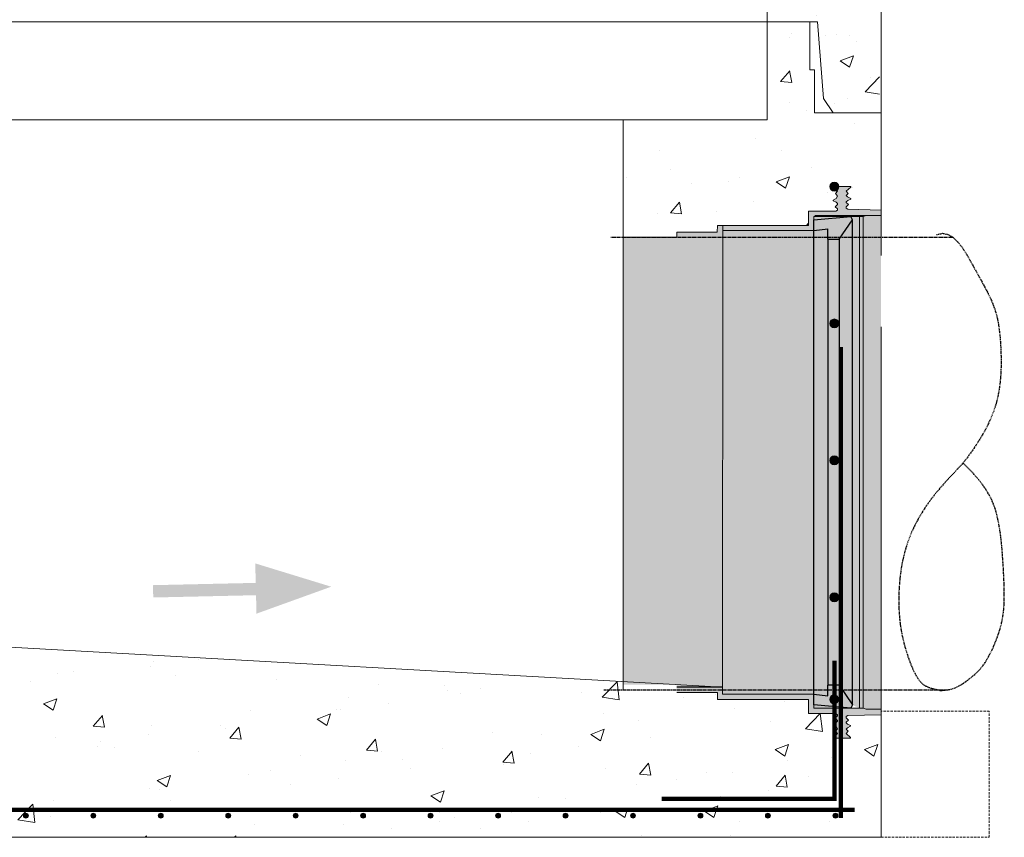
# Model space of a CAD drawing. Extents: x -2250 to 124174, y -20508 to 34095.
# Drawn here: x 65247 to 66560, y -142 to 949 of the extents above; entities that cross this region are included whole.
import ezdxf

# ---------------------------------------------------------------- set-up
doc = ezdxf.new("R2010")
doc.units = 0
doc.linetypes.add('HIDDEN', pattern=[9.525, 6.35, -3.175])
doc.linetypes.add('HIDDEN2', pattern=[4.7625, 3.175, -1.5875])
doc.layers.get('0').update_dxf_attribs({"lineweight": 9})
for name, color, linetype in [('CONCENTRIC FLAT TOP', 7, 'Continuous'), ('FRP BELL', 7, 'Continuous'), ('RING GASKET', 7, 'Continuous')]:
    doc.layers.add(name, color=color, linetype=linetype)
doc.layers.add('INSIDE DROP', color=7, linetype='Continuous', lineweight=9)
doc.layers.add('STEP INSERTS', color=7, linetype='Continuous', lineweight=9)
pattern_1 = [(50, (27255.93, 1458.81), (182.18467, -15.9391), [19.05, -209.55]), (355, (27255.93, 1458.8), (-35.2434, 191.05685), [15.24, -167.6406]), (100.45144, (27271.11, 1457.48), (146.94125, 175.11775), [16.19, -178.09024]), (46.1842, (27255.93, 1509.6), (271.079, -42.0423), [28.575, -314.325]), (96.63556, (27278.52, 1506.1), (237.4041, 247.4261), [24.285, -267.1356]), (351.18415, (27255.93, 1509.6), (237.4041, 247.4261), [22.86, -251.4597]), (21, (27281.33, 1496.91), (151.6144, -102.2652), [19.05, -209.55]), (326, (27281.33, 1496.9), (61.802, 184.188), [15.24, -167.64]), (71.45144, (27293.97, 1488.39), (213.4164, 81.9228), [16.19, -178.0899]), (37.5, (27255.93, 1458.81), (3.0886, 84.55504), [0, -165.608, 0, -170.18, 0, -168.275]), (7.5, (27255.93, 1458.81), (66.81966, 100.18057), [0, -97.028, 0, -161.798, 0, -64.135]), (327.5, (27199.29, 1458.81), (135.5906, -5.72874), [0, -63.5, 0, -198.12, 0, -262.89]), (317.5, (27173.89, 1458.81), (148.12918, 25.4265), [0, -82.55, 0, -131.572, 0, -186.69])]

# ---------------------------------------------------------------- blocks, each defined once
blk = doc.blocks.new('*U197')
at = {"color": 7, "linetype": 'ByBlock', "lineweight": 15}
blk.add_circle((0, 0), 3.33, dxfattribs=at)
at = {"color": 7, "linetype": 'ByBlock', "lineweight": -3}
for points in [[(-2.4, -2.4), (-3.3, 0), (-2.4, 2.4)], [(0, -3.3), (-2.4, 2.4), (0, 3.3)], [(-2.4, -2.4), (-2.4, 2.4), (0, -3.3)], [(0, -3.3), (0, 3.3), (2.4, -2.4)], [(2.4, -2.4), (0, 3.3), (2.4, 2.4)], [(2.4, -2.4), (2.4, 2.4), (3.3, 0)]]:
    blk.add_solid(points, dxfattribs=at)
blk = doc.blocks.new('*U198')
at = {"color": 0, "linetype": 'ByBlock', "lineweight": -2, "transparency": 16777216}
for p in [(630, 0), (720, 0), (810, 0), (900, 0), (990, 0), (1080, 0), (1170, 0), (1260, 0), (1350, 0), (1440, 0), (1530, 0), (1620, 0), (1710, 0)]:
    blk.add_blockref('*U197', p, dxfattribs=at)

msp = doc.modelspace()

# ---------------------------------------------------------------- hatches: boundary and pattern name
at = {"lineweight": 5}
h = msp.add_hatch(dxfattribs=at)
h.set_pattern_fill('AR-CONC', color=256)
h.set_pattern_definition([(50, (18288.76, 4563.8), (182.18467, -15.9391), [19.05, -209.55]), (355, (18288.76, 4563.8), (-35.2434, 191.05685), [15.24, -167.6406]), (100.45144, (18303.94, 4562.47), (146.94125, 175.11775), [16.19, -178.09024]), (46.1842, (18288.76, 4614.6), (271.079, -42.0423), [28.575, -314.325]), (96.63556, (18311.35, 4611.1), (237.4041, 247.4261), [24.285, -267.1356]), (351.18415, (18288.76, 4614.6), (237.4041, 247.4261), [22.86, -251.4597]), (21, (18314.16, 4601.9), (151.6144, -102.2652), [19.05, -209.55]), (326, (18314.16, 4601.9), (61.802, 184.188), [15.24, -167.64]), (71.45144, (18326.8, 4593.38), (213.4164, 81.9228), [16.19, -178.08994]), (37.5, (18288.76, 4563.8), (3.0886, 84.55504), [0, -165.608, 0, -170.18, 0, -168.275]), (7.5, (18288.76, 4563.8), (66.81966, 100.18057), [0, -97.028, 0, -161.798, 0, -64.135]), (327.5, (18232.12, 4563.8), (135.590595, -5.72874), [0, -63.5, 0, -198.12, 0, -262.89]), (317.5, (18206.72, 4563.8), (148.12918, 25.4265), [0, -82.55, 0, -131.572, 0, -186.69])])
h.paths.add_polyline_path([(66393.46441, 2042.59439), (66306.74714, 2042.59439), (66306.74714, 2099.59439), (66300.74714, 2099.59439), (66300.74714, 2163.59439), (66243.74711, 2163.59439), (66243.74711, 945.59439), (66310.74711, 945.59439), (66318.74711, 843.59439), (66331.74711, 824.59439), (66393.46433, 824.59439)])
edge = h.paths.add_edge_path(flags=16)
edge.add_line((66346.68169, 1237.09865), (66346.68169, 2004.09865))
edge.add_line((66346.68169, 2004.09865), (66351.56169, 2004.09865))
edge.add_line((66351.56169, 2004.09865), (66351.56169, 1926.59865))
edge.add_arc((66354.89669, 1926.59865), 3.335, 0, 180, ccw=False)
edge.add_arc((66354.89669, 1926.59865), 3.335, -180, 0, ccw=False)
edge.add_line((66351.56169, 1926.59865), (66351.56169, 1824.59865))
edge.add_arc((66354.89669, 1824.59865), 3.335, 0, 180, ccw=False)
edge.add_arc((66354.89669, 1824.59865), 3.335, -180, 0, ccw=False)
edge.add_line((66351.56169, 1824.59865), (66351.56169, 1722.59865))
edge.add_arc((66354.89669, 1722.59865), 3.335, 0, 180, ccw=False)
edge.add_arc((66354.89669, 1722.59865), 3.335, -180, 0, ccw=False)
edge.add_line((66351.56169, 1722.59865), (66351.56169, 1620.59865))
edge.add_arc((66354.89669, 1620.59865), 3.335, 0, 180, ccw=False)
edge.add_arc((66354.89669, 1620.59865), 3.335, -180, 0, ccw=False)
edge.add_line((66351.56169, 1620.59865), (66351.56169, 1518.59865))
edge.add_arc((66354.89669, 1518.59865), 3.335, 0, 180, ccw=False)
edge.add_arc((66354.89669, 1518.59865), 3.335, -180, 0, ccw=False)
edge.add_line((66351.56169, 1518.59865), (66351.56169, 1416.59865))
edge.add_arc((66354.89669, 1416.59865), 3.335, 0, 180, ccw=False)
edge.add_arc((66354.89669, 1416.59865), 3.335, -180, 0, ccw=False)
edge.add_line((66351.56169, 1416.59865), (66351.56169, 1314.59865))
edge.add_arc((66354.89669, 1314.59865), 3.335, 0, 180, ccw=False)
edge.add_arc((66354.89669, 1314.59865), 3.335, -180, 0, ccw=False)
edge.add_line((66351.56169, 1314.59865), (66351.56169, 1237.09865))
edge.add_line((66351.56169, 1237.09865), (66346.68169, 1237.09865))
h = msp.add_hatch(dxfattribs=at)
h.set_pattern_fill('AR-CONC', color=256)
h.set_pattern_definition(pattern_1)
h.paths.add_polyline_path([(66395.7472, 824.59439), (66331.74711, 824.59439), (66306.7472, 824.59439), (66306.7472, 881.59439), (66300.7472, 881.59439), (66300.7472, 945.59439), (66243.74711, 945.59439), (66243.74711, 815.24706), (66051.69115, 815.24706), (66051.66396, 658.41773), (66123.2307, 658.41558), (66123.39651, 665.24706), (66176.89895, 665.24706), (66177.30635, 674.38677), (66298.74017, 674.38313), (66298.78537, 693.16817), (66335.43285, 693.16708), (66337.66867, 694.83907), (66337.66871, 696.21936), (66334.45859, 699.14514), (66337.66889, 702.38919), (66337.66892, 703.36338), (66335.67542, 705.1802), (66330.55417, 707.30965), (66335.96605, 709.97536), (66337.66923, 713.44716), (66335.0341, 716.64389), (66337.66942, 719.98084), (66336.42941, 721.07735, -0.5902431803), (66327.27738, 726.12916, -1.0079603116), (66339.21719, 726.03449), (66355.96126, 726.03399), (66349.11478, 719.98049), (66355.13027, 712.36035), (66355.13018, 709.19857), (66351.10796, 707.52639), (66349.11435, 705.70968), (66349.11432, 704.7355), (66352.32282, 702.0382), (66349.11416, 699.16113), (66349.1141, 697.18538), (66351.34982, 695.76129), (66395.74331, 694.76913)])
h = msp.add_hatch(color=1)
h.paths.add_polyline_path([(65424.68391, 178.10569), (65424.33288, 194.54915), (65561.41341, 197.60697), (65561.6447, 188.1203), (65561.74875, 181.16484)])
h.paths.add_polyline_path([(65562.41201, 156.56014), (65560.78252, 223.58304), (65662.13161, 192.51583)])
h = msp.add_hatch(dxfattribs=at)
h.set_pattern_fill('AR-CONC', color=256)
h.set_pattern_definition(pattern_1)
h.paths.add_polyline_path([(64790.69147, 136.83459), (64790.69162, 131.61171), (64790.60101, 131.6117), (64790.60101, 136.83458), (64724.27444, 136.8326), (64724.27465, 129.86876), (64634.29931, 129.86608), (64634.22397, 129.85861), (64634.22429, 119.41355), (64634.22378, 119.41351), (64634.22388, 116.12492), (64614.77756, 116.12434), (64614.77756, 100.90797), (64615.15074, 100.75282), (64615.15077, 100.01241), (64615.12855, 87.09264), (64615.7671, 86.52805), (64566.68089, 109.73168), (64569.53437, -141.66512), (66397.43336, -141.59104), (66393.3809, 21.09872), (66330.90691, 21.09903), (66331.58708, -8.68099), (66333.56122, -6.9355), (66333.56122, 7.79596), (66331.5876, 8.76825), (66331.58763, 9.76669), (66333.56122, 10.58718), (66333.56122, 23.45206), (66331.58804, 23.45212), (66303.41587, 23.45297), (66298.72051, 23.45311), (66298.72108, 42.23156), (66177.28726, 42.23517), (66177.28753, 51.37735), (66123.05438, 51.37898), (66123.06036, 61.86762)])
h = msp.add_hatch(dxfattribs=at)
h.set_pattern_fill('AR-CONC', color=256)
h.set_pattern_definition([(50, (27136.8, 1458.81), (182.18467, -15.9391), [19.05, -209.55]), (355, (27136.8, 1458.8), (-35.2434, 191.05685), [15.24, -167.6406]), (100.45144, (27151.98, 1457.48), (146.94125, 175.11775), [16.19, -178.09024]), (46.1842, (27136.8, 1509.6), (271.079, -42.0423), [28.575, -314.325]), (96.63556, (27159.4, 1506.1), (237.4041, 247.4261), [24.285, -267.1356]), (351.18415, (27136.8, 1509.6), (237.4041, 247.4261), [22.86, -251.4597]), (21, (27162.2, 1496.91), (151.6144, -102.2652), [19.05, -209.55]), (326, (27162.2, 1496.9), (61.802, 184.188), [15.24, -167.64]), (71.45144, (27174.84, 1488.39), (213.4164, 81.9228), [16.19, -178.0899]), (37.5, (27136.8, 1458.81), (3.0886, 84.55504), [0, -165.608, 0, -170.18, 0, -168.275]), (7.5, (27136.8, 1458.81), (66.81966, 100.18057), [0, -97.028, 0, -161.798, 0, -64.135]), (327.5, (27080.16, 1458.81), (135.5906, -5.72874), [0, -63.5, 0, -198.12, 0, -262.89]), (317.5, (27054.76, 1458.81), (148.12918, 25.4265), [0, -82.55, 0, -131.572, 0, -186.69])])
h.paths.add_polyline_path([(64481.59326, 100.25231), (64478.61059, 99.01211), (64478.61061, 98.2717), (64481.80877, 96.69639), (64483.07176, 95.34327), (64481.11817, 93.49143), (64483.07189, 91.01686), (64478.61095, 87.07213), (64478.61096, 86.52751), (64495.64695, 86.52802), (64495.64695, 87.40298), (64491.55937, 91.01712), (64493.51349, 93.4918), (64491.55923, 95.86227), (64492.82209, 98.43692), (64495.64695, 99.82856), (64495.64695, 100.90797), (64491.55903, 102.60746), (64491.55898, 104.06248), (64493.93949, 106.4683), (64490.94193, 109.20002), (64491.55882, 109.66139), (64491.55885, 108.63782), (64493.93949, 106.4683), (64491.55898, 104.06248), (64491.559, 103.34006), (64493.0374, 101.99285), (64496.02014, 100.75282), (64496.02016, 100.01241), (64495.99794, 87.09264), (64496.63649, 86.52805), (64495.64695, 86.52802), (64495.64695, -105.10708), (66222.84159, -105.10708), (66222.84159, -9.41572), (66235.93326, -9.41611), (66235.93328, -8.68169), (66229.91771, -3.36223), (66232.55229, -0.02529), (66229.91789, 2.47192), (66231.62102, 4.2966), (66235.93373, 6.4209), (66235.93376, 7.41934), (66231.91164, 9.09175), (66229.3621, 11.41535), (66233.12683, 14.57987), (66229.91834, 17.45713), (66229.9184, 19.43288), (66232.15421, 20.85684), (66276.6166, 21.84787), (66276.6166, -141.59104), (64448.89128, -141.59104), (64448.63502, 26.59586), (64448.46067, 26.59586), (64448.4769, 109.71103), (64481.41338, 108.9769), (64483.07138, 107.92094), (64483.07142, 106.45579), (64480.69211, 104.32211), (64483.48391, 101.97541)])
h.paths.add_polyline_path([(64508.92133, -112.79611, -1), (64502.25133, -112.79611, -1)], flags=16)
h.paths.add_polyline_path([(64483.99231, -65.52139, -1), (64490.66231, -65.52139, -1)], flags=16)
h.paths.add_polyline_path([(64598.92133, -112.79611, -1), (64592.25133, -112.79611, -1)], flags=16)
h.paths.add_polyline_path([(64483.99231, 77.54056, -1), (64490.66231, 77.54056, -1)], flags=16)
h.paths.add_polyline_path([(64688.92133, -112.79611, -1), (64682.25133, -112.79611, -1)], flags=16)
h.paths.add_polyline_path([(64778.92133, -112.79611, -1), (64772.25133, -112.79611, -1)], flags=16)
h.paths.add_polyline_path([(64868.92133, -112.79611, -1), (64862.25133, -112.79611, -1)], flags=16)
h.paths.add_polyline_path([(64958.92133, -112.79611, -1), (64952.25133, -112.79611, -1)], flags=16)
h.paths.add_polyline_path([(65048.92133, -112.79611, -1), (65042.25133, -112.79611, -1)], flags=16)
h.paths.add_polyline_path([(65138.92133, -112.79611, -1), (65132.25133, -112.79611, -1)], flags=16)
h.paths.add_polyline_path([(65228.92133, -112.79611, -1), (65222.25133, -112.79611, -1)], flags=16)
h.paths.add_polyline_path([(65318.92133, -112.79611, -1), (65312.25133, -112.79611, -1)], flags=16)
h.paths.add_polyline_path([(65408.92133, -112.79611, -1), (65402.25133, -112.79611, -1)], flags=16)
h.paths.add_polyline_path([(65498.92133, -112.79611, -1), (65492.25133, -112.79611, -1)], flags=16)
h.paths.add_polyline_path([(65588.92133, -112.79611, -1), (65582.25133, -112.79611, -1)], flags=16)
h.paths.add_polyline_path([(65678.92133, -112.79611, -1), (65672.25133, -112.79611, -1)], flags=16)
h.paths.add_polyline_path([(65768.92133, -112.79611, -1), (65762.25133, -112.79611, -1)], flags=16)
h.paths.add_polyline_path([(65858.92133, -112.79611, -1), (65852.25133, -112.79611, -1)], flags=16)
h.paths.add_polyline_path([(65948.92133, -112.79611, -1), (65942.25133, -112.79611, -1)], flags=16)
h.paths.add_polyline_path([(66038.92133, -112.79611, -1), (66032.25133, -112.79611, -1)], flags=16)
h.paths.add_polyline_path([(66128.92133, -112.79611, -1), (66122.25133, -112.79611, -1)], flags=16)
h.paths.add_polyline_path([(66218.92133, -112.79611, -1), (66212.25133, -112.79611, -1)], flags=16)
at = {"layer": 'INSIDE DROP', "ltscale": 10, "true_color": 0x46e258}
h = msp.add_hatch(color=93, dxfattribs=at)
h.dxf.hatch_style = 1
h.paths.add_polyline_path([(66184.34152, 358.45271), (66184.33252, 58.45271), (66305.76567, 58.44907), (66305.77497, 358.44907)])
h.paths.add_polyline_path([(66184.35051, 658.45271), (66184.34826, 583.23387), (66184.34152, 358.45271), (66305.77497, 358.44907), (66305.78428, 658.44907)])
h.paths.add_polyline_path([(66184.35079, 667.62458), (66184.35051, 658.45271), (66305.78428, 658.44907), (66305.78456, 667.62094)])
h.paths.add_polyline_path([(66184.33252, 58.45271), (66184.33224, 49.06199), (66305.76538, 49.05837), (66305.76567, 58.44907)], flags=17)
h.paths.add_polyline_path([(66366.80603, 58.44724), (66371.89045, 58.44708), (66371.89945, 358.44708), (66366.81503, 358.44724)])
h.paths.add_polyline_path([(66366.80603, 58.44724), (66366.80519, 30.52663), (66371.88962, 30.52648), (66371.89045, 58.44708)], flags=17)
h.paths.add_polyline_path([(66366.81503, 358.44724), (66371.89945, 358.44708), (66371.90619, 583.22824), (66371.94107, 658.44708), (66366.82402, 658.44724), (66366.82177, 583.2284)])
h.paths.add_polyline_path([(66366.82485, 686.15562), (66366.82402, 658.44724), (66371.94107, 658.44708), (66371.95391, 686.15546)])
h.paths.add_polyline_path([(66305.8298, 686.15745), (66305.82774, 681.72044), (66355.18064, 686.15597), (66331.65428, 686.15667)], flags=17)
h.paths.add_polyline_path([(66305.76563, 34.97244), (66305.7655, 30.52846), (66331.58999, 30.52769), (66355.18974, 30.52698)], flags=17)
h.paths.add_polyline_path([(66395.74871, 687.3727), (66375.74348, 687.3733), (66371.95391, 686.15527), (66371.94107, 658.44708), (66395.74784, 658.44637)])
h.paths.add_polyline_path([(66395.73884, 358.44637), (66395.74784, 658.44637), (66371.94107, 658.44708), (66371.90619, 583.22824), (66371.89945, 358.44708)])
h.paths.add_polyline_path([(66395.72983, 58.44637), (66395.73884, 358.44637), (66371.89945, 358.44708), (66371.89045, 58.44708)])
h.paths.add_polyline_path([(66395.72896, 29.30782), (66395.72983, 58.44637), (66371.89045, 58.44708), (66371.88962, 30.52648), (66375.67912, 29.30842)])
h.paths.add_polyline_path([(66051.78451, 658.45454), (66051.59779, 358.45454), (66184.34152, 358.45271), (66184.34826, 583.23387), (66184.35051, 658.45271)])
h.paths.add_polyline_path([(66123.39653, 665.27873), (66123.39228, 658.45454), (66184.35051, 658.45271), (66184.35079, 667.62458), (66305.75245, 667.62094), (66305.78456, 667.62495), (66305.785, 681.7166), (66305.8298, 686.15745), (66371.95451, 686.15546), (66375.74348, 687.3733), (66395.74871, 687.3727), (66395.74894, 694.80157), (66351.35142, 695.79382), (66349.1157, 697.2179), (66349.11576, 699.19366), (66352.32442, 702.07073), (66349.11592, 704.76802), (66349.11595, 705.74221), (66351.10956, 707.55891), (66355.13178, 709.23109), (66355.13181, 710.22953), (66350.81923, 712.35408), (66349.11621, 714.17887), (66351.75076, 716.67592), (66349.11638, 720.01302), (66355.13226, 725.33212), (66355.13228, 726.06654), (66331.65548, 726.06724), (66331.65546, 725.33282), (66337.67102, 720.01336), (66335.0357, 716.67642), (66337.67083, 713.47968), (66335.96765, 710.00788), (66331.65493, 707.88359), (66331.6549, 706.88514), (66335.67702, 705.21273), (66337.67052, 703.3959), (66337.67049, 702.42172), (66334.46019, 699.17766), (66337.67031, 696.25189), (66337.67027, 694.8716), (66335.43445, 693.1996), (66298.78697, 693.2007), (66298.74177, 674.41565), (66177.30795, 674.41929), (66177.30767, 665.27711)])
h.paths.add_polyline_path([(66123.05852, 58.41824), (66123.05453, 51.4115), (66177.28927, 51.40988), (66177.28899, 42.2677), (66298.72281, 42.26408), (66298.72225, 23.48563), (66335.36973, 23.48453), (66337.60545, 21.8124), (66337.60541, 20.43211), (66334.39511, 17.50653), (66337.60522, 14.26228), (66337.60519, 13.2881), (66335.61158, 11.47139), (66331.58936, 9.79921), (66331.58934, 8.80077), (66335.90192, 6.67622), (66337.60489, 3.20432), (66334.96958, 0.00774), (66337.60469, -3.32936), (66331.58881, -8.64846), (66331.58879, -9.38288), (66355.0656, -9.38359), (66355.06562, -8.64917), (66349.05005, -3.32971), (66351.68463, 0.00724), (66349.05023, 2.50444), (66350.75336, 4.32913), (66355.06607, 6.45342), (66355.0661, 7.45186), (66351.04398, 9.12428), (66349.05048, 10.94111), (66349.05051, 11.91529), (66352.25917, 14.61239), (66349.05068, 17.48965), (66349.05074, 19.46541), (66351.28655, 20.88936), (66395.72874, 21.87994), (66395.72896, 29.30782), (66375.67912, 29.30842), (66371.88962, 30.52648), (66305.7655, 30.52846), (66305.76563, 34.97244), (66305.76494, 34.9725), (66305.76538, 49.05837), (66184.33224, 49.06199), (66184.33252, 58.45271)])
h.paths.add_polyline_path([(66123.06049, 61.86762), (66123.05855, 58.45455), (66184.33252, 58.45271), (66184.34152, 358.45271), (66051.78344, 358.45454), (66051.59885, 61.86984)])
h = msp.add_hatch(color=93, dxfattribs=at)
h.dxf.hatch_style = 1
h.paths.add_polyline_path([(66357.34679, 58.415), (66366.80443, 58.41471), (66366.81343, 358.41471), (66357.35577, 358.415)])
h.paths.add_polyline_path([(66357.34679, 58.415), (66357.34609, 34.87878), (66366.80359, 30.49411), (66366.80443, 58.41471)])
h.paths.add_polyline_path([(66357.35577, 358.415), (66366.81343, 358.41471), (66366.82017, 583.19587), (66366.82242, 658.41471), (66357.36476, 658.415)])
h.paths.add_polyline_path([(66355.17904, 686.12344), (66357.36545, 681.74157), (66357.36476, 658.415), (66366.82242, 658.41471), (66366.82325, 686.12309)])
at = {"layer": 'STEP INSERTS', "ltscale": 10}
h = msp.add_hatch(color=7, dxfattribs=at)
h.dxf.hatch_style = 1
h.set_gradient(color1=(132, 132, 132), color2=(163, 163, 163), one_color=1, tint=0.64, name='HEMISPHERICAL')
h.paths.add_polyline_path([(66305.77373, 358.41654), (66305.76474, 58.41654), (66324.47927, 58.41598), (66324.47935, 61.25728), (66324.48825, 358.41598)])
h.paths.add_polyline_path([(66305.78047, 583.1977), (66305.77373, 358.41654), (66324.48825, 358.41598), (66324.49715, 655.84399), (66324.49723, 658.41598), (66305.81535, 658.41654)])
h.paths.add_polyline_path([(66324.47935, 61.25728), (66339.90552, 61.25682), (66339.91441, 358.41552), (66324.48825, 358.41598)])
h.paths.add_polyline_path([(66339.90552, 61.25682), (66341.78416, 58.41546), (66357.34679, 58.415), (66357.35577, 358.415), (66339.91441, 358.41552)])
h.paths.add_polyline_path([(66305.76474, 58.41654), (66305.76446, 49.02599), (66324.47893, 47.1712), (66324.47927, 58.41598)])
h.paths.add_polyline_path([(66324.47927, 58.41598), (66324.47893, 47.1712), (66305.76446, 49.02599), (66305.76403, 34.93992), (66355.15941, 30.49704), (66357.34609, 34.87878), (66341.78416, 58.41546)])
h.paths.add_polyline_path([(66341.78416, 58.41546), (66357.34609, 34.87878), (66357.34679, 58.415)])
h.paths.add_polyline_path([(66324.47935, 61.25728), (66324.47927, 58.41598), (66341.78416, 58.41546), (66339.90552, 61.25682)])
h.paths.add_polyline_path([(66339.91441, 358.41552), (66357.35577, 358.415), (66357.36476, 658.415), (66341.6555, 658.41547), (66339.92332, 655.84353)])
h.paths.add_polyline_path([(66324.48825, 358.41598), (66339.91441, 358.41552), (66339.92332, 655.84353), (66324.49715, 655.84399)])
h.paths.add_polyline_path([(66305.82614, 681.68792), (66305.81961, 667.59701), (66324.49757, 669.93007), (66324.49723, 658.41598), (66341.6555, 658.41547), (66357.36545, 681.74157), (66355.17904, 686.12344)])
h.paths.add_polyline_path([(66341.6555, 658.41547), (66357.36476, 658.415), (66357.36545, 681.74157)])
h.paths.add_polyline_path([(66324.49723, 658.41598), (66324.49715, 655.84399), (66339.92332, 655.84353), (66341.6555, 658.41547)])
h.paths.add_polyline_path([(66305.81961, 667.59701), (66305.81535, 658.41654), (66324.49723, 658.41598), (66324.49757, 669.93007)])

# ---------------------------------------------------------------- linework, layer by layer
for p, q in [((66395.7472, 2042.59439), (66395.74711, 824.59439)), ((66243.7472, 945.59439), (64719.7472, 945.38001))]:
    msp.add_line(p, q)
at = {"lineweight": 5}
for p, q in [((66243.74711, 945.59439), (66243.74711, 815.24706)), ((66243.74711, 815.24706), (64719.7472, 815.24706)), ((66051.55934, 54.81031), (66051.69115, 815.24706)), ((66395.7472, 824.59439), (66395.74149, 634.01402)), ((66307.30145, 687.34017), (66395.74711, 687.34017)), ((66395.74734, 694.76904), (66395.74711, 687.34017)), ((66176.89895, 665.24706), (66177.30635, 674.38677)), ((66051.69115, 658.41773), (66123.2307, 658.41558)), ((66123.2307, 658.41558), (66123.39651, 665.24706)), ((66123.39651, 665.24706), (66176.89895, 665.24706)), ((66395.7472, 539.10098), (66395.7472, -140.60446)), ((64790.69147, 136.83459), (66184.33079, 58.42018)), ((66395.56157, 29.2753), (66395.74734, 29.2753)), ((66395.7472, -141.59104), (64567.7472, -141.59104))]:
    msp.add_line(p, q, dxfattribs=at)
at = {"color": 7}
for p, q in [((66331.65388, 726.03472), (66355.13068, 726.03401)), ((66331.65388, 726.03472), (66355.13068, 726.03401)), ((66298.78537, 693.16817), (66298.74017, 674.38313)), ((66298.78537, 693.16817), (66331.65289, 693.16719)), ((66303.48073, 693.16803), (66331.65289, 693.16719)), ((66305.8282, 686.12492), (66305.78047, 583.1977)), ((66331.65268, 686.12415), (66305.8282, 686.12492)), ((66305.8282, 686.12492), (66331.65268, 686.12415)), ((66331.65268, 686.12415), (66371.95291, 686.12294)), ((66331.65289, 693.16719), (66335.43285, 693.16708)), ((66331.65289, 693.16719), (66335.43285, 693.16708)), ((66331.65289, 693.16719), (66335.43285, 693.16708)), ((66395.74734, 694.76904), (66351.34982, 695.76129)), ((66366.82017, 583.19587), (66366.82325, 686.12309)), ((66371.95231, 686.12294), (66371.90459, 583.19572)), ((66375.74188, 687.34077), (66371.95291, 686.12294)), ((66375.74188, 687.34077), (66395.74711, 687.34017)), ((66298.74017, 674.38313), (66177.30635, 674.38677)), ((66184.33064, 49.02946), (66184.34939, 674.38656)), ((66305.783, 667.58842), (66184.34919, 667.59206)), ((66305.7639, 30.49594), (66305.78047, 583.1977)), ((66366.82017, 583.19587), (66366.80359, 30.49411)), ((66371.88802, 30.49395), (66371.90459, 583.19572)), ((66123.05853, 58.42287), (66184.33092, 58.42018)), ((66123.05451, 51.37898), (66177.28767, 51.37735)), ((66177.28767, 51.37735), (66177.28739, 42.23517)), ((66298.72121, 42.23156), (66177.28739, 42.23517)), ((66305.76446, 49.02584), (66184.33064, 49.02946)), ((66298.72065, 23.45311), (66298.72121, 42.23156)), ((66331.58839, 30.49516), (66305.7639, 30.49594)), ((66305.7639, 30.49594), (66331.58839, 30.49516)), ((66331.58839, 30.49516), (66371.88802, 30.49395)), ((66375.67752, 29.27589), (66371.88802, 30.49395)), ((66375.67752, 29.27589), (66395.72736, 29.27529)), ((66298.72065, 23.45311), (66331.58818, 23.45212)), ((66303.41601, 23.45297), (66331.58818, 23.45212)), ((66331.58818, 23.45212), (66335.36813, 23.45201)), ((66331.58818, 23.45212), (66335.36813, 23.45201)), ((66331.58818, 23.45212), (66335.36813, 23.45201)), ((66395.72714, 21.84742), (66351.28495, 20.85684)), ((66331.58719, -9.41541), (66355.064, -9.41611)), ((66331.58719, -9.41541), (66355.064, -9.41611))]:
    msp.add_line(p, q, dxfattribs=at)
at = {"linetype": 'HIDDEN2'}
for p, q in [((66540.02202, 26.59586), (66395.7472, 26.59586)), ((66540.02202, -141.59104), (66540.02202, 26.59586)), ((66395.7472, -141.59104), (66540.02202, -141.59104))]:
    msp.add_line(p, q, dxfattribs=at)
at = {"lineweight": 5}
msp.add_lwpolyline([(64719.74715, 2163.59439), (66243.74711, 2163.59439), (66243.74711, 945.59439), (64719.74715, 945.59439)], close=True, dxfattribs=at)
for points in [[(66395.74711, 824.59439), (66331.74711, 824.59439), (66318.74711, 843.59439), (66310.74711, 945.59439), (66243.74711, 945.59439)], [(66243.7472, 945.59439), (66300.7472, 945.59439), (66300.7472, 881.59439), (66306.7472, 881.59439), (66306.7472, 824.59439), (66395.7472, 824.59439)]]:
    msp.add_lwpolyline(points, dxfattribs=at)
at = {"color": 7}
for points in [[(66335.43285, 693.16708), (66337.66867, 694.83907), (66337.66871, 696.21936), (66334.45859, 699.14514), (66334.45859, 699.14514), (66337.66889, 702.38919), (66337.66892, 703.36338), (66335.67542, 705.1802), (66331.6533, 706.85262), (66331.65333, 707.85106), (66335.96605, 709.97536), (66337.66923, 713.44716), (66335.0341, 716.64389), (66335.0341, 716.64389), (66337.66942, 719.98084), (66331.65386, 725.3003), (66331.65388, 726.03472)], [(66351.34982, 695.76129), (66349.1141, 697.18538), (66349.11416, 699.16113), (66352.32282, 702.0382), (66352.32282, 702.0382), (66349.11432, 704.7355), (66349.11435, 705.70968), (66351.10796, 707.52639), (66355.13018, 709.19857), (66355.13021, 710.19701), (66350.81763, 712.32156), (66349.11461, 714.14635), (66351.74916, 716.64339), (66351.74916, 716.64339), (66349.11478, 719.98049), (66355.13066, 725.29959), (66355.13068, 726.03401)], [(66335.36813, 23.45201), (66337.60385, 21.77988), (66337.60381, 20.39959), (66334.39351, 17.474), (66334.39351, 17.474), (66337.60362, 14.22976), (66337.60359, 13.25557), (66335.60998, 11.43886), (66331.58777, 9.76669), (66331.58774, 8.76825), (66335.90032, 6.64369), (66337.60329, 3.17179), (66334.96798, -0.02479), (66334.96798, -0.02479), (66337.60309, -3.36189), (66331.58721, -8.68099), (66331.58719, -9.41541)], [(66351.28495, 20.85684), (66349.04914, 19.43288), (66349.04908, 17.45713), (66352.25757, 14.57987), (66352.25757, 14.57987), (66349.04891, 11.88277), (66349.04888, 10.90858), (66351.04238, 9.09175), (66355.0645, 7.41934), (66355.06447, 6.4209), (66350.75176, 4.2966), (66349.04863, 2.47192), (66351.68303, -0.02529), (66351.68303, -0.02529), (66349.04845, -3.36223), (66355.06402, -8.68169), (66355.064, -9.41611)]]:
    msp.add_lwpolyline(points, dxfattribs=at)
for points in [[(66341.97219, 512.14506, 6, 6, 0), (66341.97219, -116.10088, 6, 6, 0)], [(66333.56122, 93.95767, 6, 6, 0), (66333.56122, -90.36732, 6, 6, 0), (66102.75382, -90.36732, 6, 6, 0)], [(64604.81512, -105.10708, 6, 6, 0), (66360.27928, -105.10708, 6, 6, 0)]]:
    msp.add_lwpolyline(points, format="xyseb")
at = {"color": 7, "linetype": 'ByBlock', "lineweight": 15}
for centre in [(66333.24766, 726.12916), (66333.24766, 543.5298), (66333.24766, 360.93045), (66333.24766, 178.33109), (66333.07835, 42.26644)]:
    msp.add_circle(centre, 5.97028, dxfattribs=at)
at = {"color": 7, "linetype": 'ByBlock', "lineweight": -3}
for points in [[(66329.02603, 721.90753), (66329.02603, 730.35079), (66327.27738, 726.12916)], [(66333.24766, 720.15888), (66333.24766, 732.09944), (66329.02603, 721.90753)], [(66329.02603, 721.90753), (66333.24766, 732.09944), (66329.02603, 730.35079)], [(66333.24766, 720.15888), (66337.46929, 730.35079), (66333.24766, 732.09944)], [(66337.46929, 721.90753), (66337.46929, 730.35079), (66333.24766, 720.15888)], [(66337.46929, 721.90753), (66339.21794, 726.12916), (66337.46929, 730.35079)], [(66329.02603, 539.30818), (66329.02603, 547.75143), (66327.27738, 543.5298)], [(66333.24766, 537.55952), (66333.24766, 549.50009), (66329.02603, 539.30818)], [(66329.02603, 539.30818), (66333.24766, 549.50009), (66329.02603, 547.75143)], [(66333.24766, 537.55952), (66337.46929, 547.75143), (66333.24766, 549.50009)], [(66337.46929, 539.30818), (66337.46929, 547.75143), (66333.24766, 537.55952)], [(66337.46929, 539.30818), (66339.21794, 543.5298), (66337.46929, 547.75143)], [(66329.02603, 356.70882), (66329.02603, 365.15208), (66327.27738, 360.93045)], [(66333.24766, 354.96016), (66333.24766, 366.90073), (66329.02603, 356.70882)], [(66329.02603, 356.70882), (66333.24766, 366.90073), (66329.02603, 365.15208)], [(66333.24766, 354.96016), (66337.46929, 365.15208), (66333.24766, 366.90073)], [(66337.46929, 356.70882), (66337.46929, 365.15208), (66333.24766, 354.96016)], [(66337.46929, 356.70882), (66339.21794, 360.93045), (66337.46929, 365.15208)], [(66333.24766, 172.36081), (66333.24766, 184.30137), (66329.02603, 174.10946)], [(66329.02603, 174.10946), (66333.24766, 184.30137), (66329.02603, 182.55272)], [(66333.24766, 172.36081), (66337.46929, 182.55272), (66333.24766, 184.30137)], [(66329.02603, 174.10946), (66329.02603, 182.55272), (66327.27738, 178.33109)], [(66337.46929, 174.10946), (66337.46929, 182.55272), (66333.24766, 172.36081)], [(66337.46929, 174.10946), (66339.21794, 178.33109), (66337.46929, 182.55272)], [(66328.85672, 38.04482), (66328.85672, 46.48807), (66327.10807, 42.26644)], [(66333.07835, 36.29616), (66333.07835, 48.23673), (66328.85672, 38.04482)], [(66328.85672, 38.04482), (66333.07835, 48.23673), (66328.85672, 46.48807)], [(66333.07835, 36.29616), (66337.29998, 46.48807), (66333.07835, 48.23673)], [(66337.29998, 38.04482), (66337.29998, 46.48807), (66333.07835, 36.29616)], [(66337.29998, 38.04482), (66339.04863, 42.26644), (66337.29998, 46.48807)]]:
    msp.add_solid(points, dxfattribs=at)
at = {"layer": 'CONCENTRIC FLAT TOP', "color": 8, "linetype": 'HIDDEN', "ltscale": 0.2}
for p, q in [((66034.9466, 658.41823), (66491.62539, 658.40454)), ((66025.88851, 54.81108), (66482.5673, 54.79739))]:
    msp.add_line(p, q, dxfattribs=at)
at = {"layer": 'CONCENTRIC FLAT TOP', "color": 8, "linetype": 'HIDDEN', "ltscale": 0.2, "flags": 128}
msp.add_lwpolyline([(66469.80372, 662.10939), (66477.62688, 663.73965), (66484.88787, 662.32814), (66491.62539, 658.40454), (66497.87815, 652.49852), (66503.68485, 645.13976), (66509.08419, 636.85794), (66514.11489, 628.18274), (66518.81564, 619.64384), (66523.21838, 611.66796), (66527.32794, 604.27006), (66531.14238, 597.3621), (66534.65976, 590.8561), (66537.87815, 584.66402), (66540.79559, 578.69787), (66543.41016, 572.86964), (66545.71991, 567.09131), (66547.7272, 561.2773), (66549.45154, 555.35176), (66550.91673, 549.24127), (66552.1466, 542.87241), (66553.16494, 536.17175), (66553.99556, 529.06588), (66554.66228, 521.48136), (66555.18889, 513.34479), (66555.58273, 504.61379), (66555.7852, 495.37015), (66555.72122, 485.72674), (66555.31571, 475.7964), (66554.4936, 465.69198), (66553.1798, 455.52635), (66551.29925, 445.41234), (66548.77685, 435.46281), (66545.57616, 425.78488), (66541.81523, 416.46276), (66537.65074, 407.57492), (66533.23936, 399.19982), (66528.73778, 391.41594), (66524.30268, 384.30175), (66520.09072, 377.93573), (66516.2586, 372.39634), (66512.91771, 367.72156), (66509.99839, 363.78733), (66507.38569, 360.42911), (66504.96467, 357.48233), (66502.62038, 354.78246), (66500.23789, 352.16492), (66497.70225, 349.46519), (66494.89851, 346.51869), (66491.74125, 343.19423), (66488.26304, 339.49403), (66484.52599, 335.45364), (66480.59217, 331.10864), (66476.5237, 326.49458), (66472.38266, 321.64703), (66468.23114, 316.60155), (66464.13125, 311.39371), (66460.13683, 306.05333), (66456.26886, 300.58727), (66452.54006, 294.99664), (66448.96316, 289.28256), (66445.55089, 283.44614), (66442.31598, 277.48851), (66439.27116, 271.41076), (66436.42915, 265.21403), (66433.80057, 258.89532), (66431.38745, 252.43522), (66429.18971, 245.81023), (66427.20728, 238.99684), (66425.44007, 231.97154), (66423.888, 224.71082), (66422.55098, 217.19117), (66421.42894, 209.38907), (66420.52404, 201.29611), (66419.84742, 192.96413), (66419.41245, 184.46007), (66419.23253, 175.85088), (66419.32104, 167.20348), (66419.69136, 158.58482), (66420.35687, 150.06183), (66421.33097, 141.70145), (66422.61546, 133.56844), (66424.16588, 125.71885), (66425.92621, 118.20657), (66427.8404, 111.08548), (66429.85244, 104.40945), (66431.90629, 98.23237), (66433.94592, 92.60812), (66435.9153, 87.59058), (66437.76967, 83.21423), (66439.50934, 79.43591), (66441.14592, 76.19307), (66442.691, 73.42317), (66444.15616, 71.06365), (66445.55299, 69.05195), (66446.89309, 67.32553), (66448.18805, 65.82182), (66449.45129, 64.48617), (66450.70356, 63.29544), (66451.96743, 62.23441), (66453.2655, 61.28782), (66454.62034, 60.44045), (66456.05454, 59.67705), (66457.59066, 58.98239), (66459.25129, 58.34122), (66461.04513, 57.74118), (66462.92527, 57.18133), (66464.83093, 56.66361), (66466.70134, 56.18998), (66468.4757, 55.76235), (66470.09324, 55.38269), (66471.49317, 55.05291), (66472.6147, 54.77497), (66473.41684, 54.54958), (66473.93773, 54.37263), (66474.23532, 54.23879), (66474.36753, 54.14271), (66474.3923, 54.07907), (66474.36758, 54.04252), (66474.35128, 54.02774), (66474.40135, 54.0294), (66474.56486, 54.04292), (66474.84547, 54.06689), (66475.23597, 54.10063), (66475.72915, 54.1435), (66476.31781, 54.19483), (66476.99474, 54.25397), (66477.75273, 54.32025), (66478.58458, 54.39302), (66479.48403, 54.47259), (66480.44863, 54.5631), (66481.47689, 54.66966), (66482.5673, 54.79739), (66483.71837, 54.9514), (66484.92859, 55.1368), (66486.19647, 55.3587), (66487.52051, 55.62222), (66488.90194, 55.93515), (66490.35297, 56.31603), (66491.88852, 56.7861), (66493.52352, 57.36658), (66495.27291, 58.07871), (66497.15161, 58.9437), (66499.17455, 59.98281), (66501.35668, 61.21724), (66503.70399, 62.66028), (66506.1868, 64.29345), (66508.76651, 66.09028), (66511.40452, 68.02433), (66514.06222, 70.06917), (66516.701, 72.19833), (66519.28226, 74.38539), (66521.76739, 76.60388), (66524.12837, 78.84044), (66526.37946, 81.13391), (66528.54547, 83.53622), (66530.65126, 86.09929), (66532.72165, 88.87505), (66534.78147, 91.91542), (66536.85557, 95.27231), (66538.96876, 98.99766), (66541.1354, 103.12336), (66543.32788, 107.6012), (66545.5081, 112.36295), (66547.63798, 117.34039), (66549.6794, 122.46529), (66551.59429, 127.6694), (66553.34454, 132.88451), (66554.89206, 138.04239), (66556.20785, 143.0947), (66557.29932, 148.07274), (66558.18297, 153.02771), (66558.87531, 158.01079), (66559.39283, 163.07319), (66559.75205, 168.2661), (66559.96945, 173.64072), (66560.06156, 179.24824), (66560.0442, 185.12346), (66559.93057, 191.23564), (66559.73317, 197.53763), (66559.46453, 203.98229), (66559.13717, 210.52248), (66558.76361, 217.11106), (66558.35636, 223.70089), (66557.92796, 230.24482), (66557.48336, 236.71097), (66556.99739, 243.1284), (66556.43731, 249.54144), (66555.77039, 255.99442), (66554.96388, 262.53165), (66553.98506, 269.19747), (66552.80119, 276.03619), (66551.37954, 283.09214), (66549.64333, 290.41903), (66547.33956, 298.10808), (66544.17122, 306.25992), (66539.84126, 314.97515), (66534.05266, 324.35439), (66526.50838, 334.49826), (66516.9114, 345.50737), (66504.96467, 357.48233)], dxfattribs=at)
at = {"layer": 'FRP BELL', "color": 7, "ltscale": 0.2}
msp.add_line((66184.33092, 58.42018), (66123.05853, 58.42287), dxfattribs=at)
msp.add_line((66184.33092, 58.42018), (66123.05853, 58.42287), dxfattribs=at)
at = {"layer": 'RING GASKET', "color": 60}
for p, q in [((66305.7834, 681.68407), (66355.17904, 686.12344)), ((66357.36545, 681.74157), (66355.17904, 686.12344)), ((66305.76334, 34.93998), (66305.7834, 681.68407)), ((66305.78297, 667.59243), (66324.49757, 669.93007)), ((66324.49715, 655.84399), (66324.49757, 669.93007)), ((66339.92332, 655.84353), (66357.36545, 681.74157)), ((66357.34609, 34.87878), (66357.36545, 681.74157)), ((66324.49715, 655.84399), (66324.47935, 61.25728)), ((66324.49715, 655.84399), (66339.92332, 655.84353)), ((66339.92332, 655.84353), (66339.90552, 61.25682)), ((66324.47893, 47.1712), (66324.47935, 61.25728)), ((66339.90552, 61.25682), (66324.47935, 61.25728)), ((66339.90552, 61.25682), (66357.34609, 34.87878)), ((66305.76376, 49.02606), (66324.47893, 47.1712)), ((66355.15941, 30.49704), (66305.76334, 34.93998)), ((66357.34609, 34.87878), (66355.15941, 30.49704))]:
    msp.add_line(p, q, dxfattribs=at)

# ---------------------------------------------------------------- block references
at = {"lineweight": 5}
msp.add_blockref('*U198', (64624.71694, -112.79611), dxfattribs=at)

doc.saveas('drawing.dxf')
